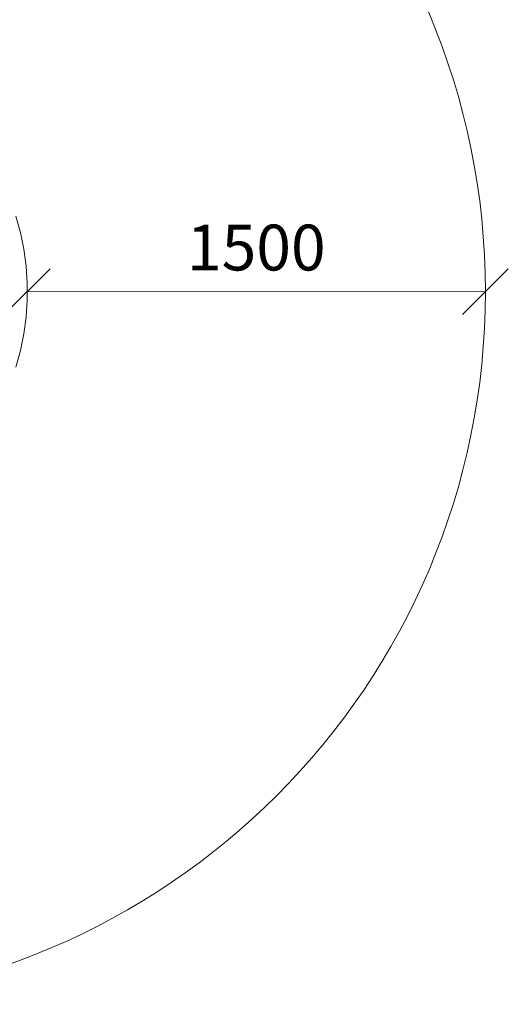
# Model space of a CAD drawing. Units: millimetres. Extents: x 2807 to 578302, y -1972 to 596964.
# Drawn here: x 5948 to 7548, y 3040 to 6264 of the extents above; entities that cross this region are included whole.
import ezdxf

# ---------------------------------------------------------------- set-up
doc = ezdxf.new("R2010")
doc.units = ezdxf.units.MM
doc.layers.get('0').update_dxf_attribs({"color": 1, "lineweight": 0})
doc.layers.get('Defpoints').update_dxf_attribs({"lineweight": 0})
doc.layers.add('Контур', color=7, linetype='Continuous', lineweight=15)
doc.layers.add('Подписи', color=7, linetype='Continuous', lineweight=15)
doc.styles.add('GOST-2.304_Type-B_italic', font='GOST Common Italic.ttf')
doc.dimstyles.new('Мой размер', dxfattribs={"dimtxt": 150, "dimasz": 150, "dimexe": 0, "dimexo": 0.625, "dimgap": 50, "dimtad": 1, "dimtxsty": 'GOST-2.304_Type-B_italic', "dimblk": 'OBLIQUE', "dimcen": 2.5, "dimclrt": 256, "dimadec": 0, "dimazin": 0, "dimtfac": 1, "dimtmove": 0, "dimatfit": 3, "dimfxl": 1, "dimlwd": -1, "dimlwe": -1, "dimarcsym": 0})

# ---------------------------------------------------------------- blocks, each defined once
blk = doc.blocks.new('_Oblique')
at = {"color": 0, "linetype": 'ByBlock', "lineweight": -2}
blk.add_line((-0.5, -0.5), (0.5, 0.5), dxfattribs=at)
blk = doc.blocks.new('*D30')
at = {"layer": 'Defpoints', "color": 0, "ltscale": 600, "transparency": 16777216}
for p in [(5972.7, 5373.7), (7473.2, 5373.6), (7473.2, 5373.6)]:
    blk.add_point(p, dxfattribs=at)
at = {"layer": 'Подписи', "color": 0, "ltscale": 600, "transparency": 16777216}
for p, q in [((5972.7, 5374.3), (5972.7, 5373.7)), ((5972.7, 5373.7), (7473.2, 5373.6)), ((7473.2, 5374.2), (7473.2, 5373.6))]:
    blk.add_line(p, q, dxfattribs=at)
at = {"layer": 'Подписи', "color": 0, "ltscale": 600, "transparency": 16777216, "xscale": 150, "yscale": 150, "zscale": 150}
for p, rotation in [((5972.7, 5373.7), 179.9962243174262), ((7473.2, 5373.6), 359.9962243174262)]:
    blk.add_blockref('_Oblique', p, dxfattribs=dict(at, rotation=rotation))
at = {"layer": 'Подписи', "ltscale": 600, "transparency": 16777216, "insert": (6723, 5498.6), "char_height": 150, "attachment_point": 5, "rotation": 359.9962, "style": 'GOST-2.304_Type-B_italic'}
blk.add_mtext('1500', dxfattribs=at)

msp = doc.modelspace()

# ---------------------------------------------------------------- linework, layer by layer
at = {"layer": 'Контур'}
for p, q in [((5935.779, 5620.614), (5950.494, 5566.897)), ((5950.494, 5566.897), (5961.588, 5512.317)), ((5961.588, 5512.317), (5969.011, 5457.118)), ((5969.011, 5457.118), (5972.731, 5401.546)), ((5972.731, 5401.546), (5972.731, 5345.85)), ((5972.731, 5345.85), (5969.011, 5290.279)), ((5969.011, 5290.279), (5961.588, 5235.079)), ((5961.588, 5235.079), (5950.494, 5180.499)), ((5950.494, 5180.499), (5935.779, 5126.782))]:
    msp.add_line(p, q, dxfattribs=at)
at = {"layer": 'Подписи', "ltscale": 600}
msp.add_circle((5139.856, 5373.753), 2333.347, dxfattribs=at)

# ---------------------------------------------------------------- dimensions: what is measured, and where the dimension line sits
dim = msp.add_aligned_dim(p1=(5972.731, 5373.698), p2=(7473.203, 5373.6), distance=0, text='1500', dimstyle='Мой размер', dxfattribs=at)
dim.commit()
dim.dimension.update_dxf_attribs({"geometry": '*D30', "text_midpoint": (6722.975, 5498.649)})

doc.saveas('drawing.dxf')
